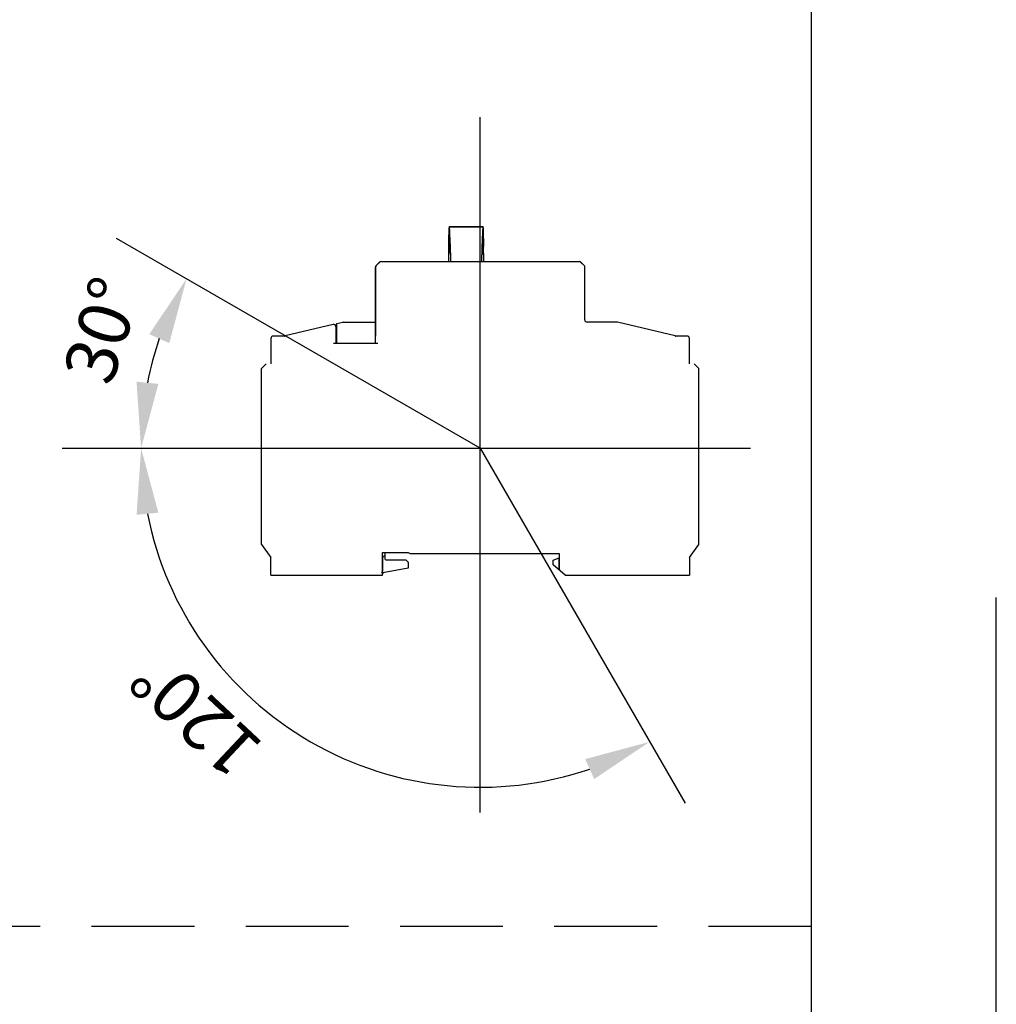
# Model space of a CAD drawing. Units: millimetres. Extents: x 1 to 308, y 0 to 231.
# Drawn here: x 26 to 50, y 145 to 169 of the extents above; entities that cross this region are included whole.
import ezdxf

# ---------------------------------------------------------------- set-up
doc = ezdxf.new("R2010")
doc.units = ezdxf.units.MM
doc.linetypes.add('HIDDEN', pattern=[0.375, 0.25, -0.125])
for name, color, linetype in [('1', 3, 'Continuous'), ('7', 7, 'Continuous'), ('DIM', 7, 'Continuous')]:
    doc.layers.add(name, color=color, linetype=linetype)
doc.styles.add('G', font='ROMANS.shx', dxfattribs={"height": 5, "bigfont": 'GSG1.shx'})

msp = doc.modelspace()

# ---------------------------------------------------------------- linework, layer by layer
at = {"layer": '1'}
msp.add_line((45.616, 187.253), (45.616, 129.253), dxfattribs=at)
at = {"layer": '1', "ltscale": 3}
msp.add_line((50.116, 119.253), (50.116, 155.253), dxfattribs=at)
at = {"layer": '7', "linetype": 'HIDDEN', "ltscale": 10}
msp.add_line((45.616, 147.253), (2.616, 147.253), dxfattribs=at)
at = {"layer": 'DIM', "color": 7}
for p, q in [((37.563, 150.026), (37.563, 166.935)), ((36.81, 164.282), (37.638, 164.282)), ((36.811, 164.272), (37.637, 164.272)), ((36.807, 164.086), (36.807, 164.086)), ((36.813, 164.138), (36.813, 164.14)), ((37.635, 164.138), (37.635, 164.14)), ((37.563, 158.885), (28.723, 163.989)), ((36.805, 163.424), (36.805, 163.803)), ((36.826, 163.852), (36.826, 163.853)), ((37.622, 163.852), (37.622, 163.853)), ((37.642, 163.593), (37.642, 163.803)), ((36.806, 163.615), (36.806, 163.615)), ((36.806, 163.615), (36.806, 163.614)), ((36.806, 163.603), (36.806, 163.602)), ((36.807, 163.739), (36.807, 163.739)), ((36.807, 163.706), (36.807, 163.706)), ((36.818, 163.727), (36.818, 163.727)), ((36.818, 163.727), (36.818, 163.723)), ((36.825, 163.764), (36.825, 163.764)), ((36.825, 163.764), (36.825, 163.759)), ((37.623, 163.764), (37.623, 163.759)), ((37.623, 163.764), (37.623, 163.764)), ((37.63, 163.727), (37.63, 163.723)), ((37.63, 163.727), (37.63, 163.727)), ((37.641, 163.739), (37.641, 163.739)), ((37.641, 163.706), (37.641, 163.706)), ((37.642, 163.615), (37.642, 163.615)), ((37.642, 163.615), (37.642, 163.614)), ((35.035, 163.327), (35.132, 163.424)), ((35.035, 163.327), (35.115, 163.407)), ((35.155, 163.424), (39.971, 163.424)), ((39.995, 163.424), (40.108, 163.31)), ((40.011, 163.407), (40.091, 163.327)), ((35.019, 161.444), (35.019, 163.287)), ((35.019, 163.287), (35.019, 161.614)), ((40.108, 162.01), (40.108, 163.31)), ((33.988, 161.896), (32.82, 161.616)), ((34.08, 161.918), (34.221, 161.952)), ((34.08, 161.444), (34.08, 161.918)), ((34.234, 161.953), (35.019, 161.953)), ((40.893, 161.953), (40.164, 161.953)), ((42.306, 161.616), (40.906, 161.952)), ((34.057, 161.841), (34.057, 161.444)), ((32.474, 161.558), (32.474, 160.936)), ((32.807, 161.614), (32.531, 161.614)), ((32.82, 161.616), (32.807, 161.614)), ((34.001, 161.444), (35.075, 161.444)), ((42.32, 161.614), (42.306, 161.616)), ((42.596, 161.614), (42.32, 161.614)), ((42.652, 160.936), (42.652, 161.558)), ((32.361, 160.936), (32.248, 160.822)), ((42.878, 160.822), (42.765, 160.936)), ((32.248, 156.548), (32.248, 160.822)), ((42.878, 156.548), (42.878, 160.822)), ((27.403, 158.885), (44.14, 158.885)), ((37.563, 158.885), (42.546, 150.254)), ((32.248, 156.548), (32.474, 156.225)), ((42.652, 156.225), (42.878, 156.548)), ((32.474, 155.801), (32.474, 156.225)), ((35.188, 156.35), (35.81, 156.35)), ((35.188, 155.801), (35.188, 156.35)), ((35.188, 156.208), (35.188, 155.896)), ((35.245, 156.35), (35.245, 156.197)), ((35.267, 156.175), (35.754, 156.175)), ((35.81, 156.118), (35.754, 156.175)), ((35.81, 156.35), (35.859, 156.322)), ((35.859, 156.322), (39.486, 156.322)), ((39.339, 156.163), (39.486, 156.22)), ((39.339, 156.05), (39.339, 156.163)), ((39.486, 156.322), (39.486, 155.927)), ((39.486, 155.927), (39.486, 156.208)), ((42.652, 156.225), (42.652, 155.801)), ((35.81, 155.968), (35.235, 155.866)), ((35.81, 156.118), (35.81, 155.968)), ((39.635, 155.801), (39.339, 156.05)), ((32.474, 155.801), (35.188, 155.801)), ((39.635, 155.801), (42.652, 155.801))]:
    msp.add_line(p, q, dxfattribs=at)
for centre, radius, start, end in [((35.075, 163.287), 0.0565, 135, 180), ((35.075, 163.287), 0.0565, 135, 180), ((35.155, 163.367), 0.0565, 90, 135), ((39.971, 163.367), 0.0565, 45, 90), ((34.001, 161.841), 0.0565, 0, 103.4957), ((34.234, 161.897), 0.0565, 90, 103.5), ((40.164, 162.01), 0.0565, 180, 270), ((40.893, 161.897), 0.0565, 76.5043, 90), ((37.563, 158.885), 8.245, 161.1365, 168.8635), ((32.531, 161.558), 0.0565, 90, 180), ((32.807, 161.671), 0.0565, 270, 283.4957), ((42.32, 161.671), 0.0565, 256.5043, 270), ((42.596, 161.558), 0.0565, 0, 90), ((37.563, 158.885), 8.244, 191.1369, 288.8631), ((35.245, 156.208), 0.0565, 90, 180), ((35.267, 156.197), 0.0226, 180, 270), ((35.132, 155.896), 0.0565, 310, 0), ((35.245, 155.81), 0.0565, 100, 163.9768)]:
    msp.add_arc(centre, radius, start, end, dxfattribs=at)
for points in [[(36.81, 164.282), (36.809, 164.28), (36.809, 164.273), (36.809, 164.262), (36.808, 164.247)], [(36.811, 164.272), (36.81, 164.279), (36.81, 164.282), (36.81, 164.282)], [(36.811, 164.272), (36.815, 164.191), (36.818, 164.139)], [(37.63, 164.139), (37.633, 164.191), (37.637, 164.272)], [(37.638, 164.282), (37.638, 164.282), (37.637, 164.279), (37.637, 164.272)], [(37.639, 164.247), (37.639, 164.262), (37.639, 164.273), (37.638, 164.28), (37.638, 164.282)], [(36.806, 164.073), (36.806, 164.073), (36.807, 164.086)], [(36.806, 164.061), (36.806, 164.073)], [(36.806, 163.983), (36.806, 163.986), (36.806, 163.993), (36.806, 164.002), (36.806, 164.013), (36.806, 164.026), (36.806, 164.039), (36.806, 164.051), (36.806, 164.061)], [(36.807, 164.151), (36.808, 164.199), (36.808, 164.247)], [(36.807, 164.073), (36.807, 164.076), (36.807, 164.083), (36.807, 164.092), (36.807, 164.103), (36.807, 164.116), (36.807, 164.129), (36.807, 164.141), (36.807, 164.151)], [(36.807, 164.086), (36.807, 164.078), (36.807, 164.074), (36.807, 164.073), (36.807, 164.073)], [(36.811, 164.137), (36.81, 164.127)], [(36.81, 164.127), (36.81, 164.125), (36.81, 164.124)], [(36.813, 164.119), (36.812, 164.121), (36.81, 164.127)], [(36.81, 164.124), (36.81, 164.109), (36.81, 164.093), (36.81, 164.075), (36.81, 164.057), (36.81, 164.039), (36.81, 164.023)], [(36.813, 164.116), (36.812, 164.117), (36.81, 164.124)], [(36.818, 164.032), (36.817, 164.032), (36.812, 164.028), (36.81, 164.023)], [(36.812, 164.146), (36.812, 164.149), (36.811, 164.148), (36.811, 164.144)], [(36.811, 164.144), (36.811, 164.137)], [(36.813, 164.14), (36.812, 164.146)], [(36.812, 164.145), (36.812, 164.145), (36.812, 164.145), (36.812, 164.143), (36.812, 164.142), (36.812, 164.14), (36.813, 164.14)], [(36.813, 164.14), (36.813, 164.138)], [(36.813, 164.138), (36.813, 164.14)], [(36.813, 164.138), (36.813, 164.127)], [(36.826, 163.853), (36.821, 163.962), (36.816, 164.058), (36.813, 164.138)], [(36.813, 164.127), (36.816, 164.058), (36.818, 164.023)], [(36.818, 164.139), (36.82, 164.092), (36.825, 163.976), (36.831, 163.852)], [(37.617, 163.852), (37.622, 163.976), (37.628, 164.092), (37.63, 164.139)], [(37.635, 164.138), (37.631, 164.058), (37.627, 163.962), (37.622, 163.853)], [(37.63, 164.023), (37.631, 164.058), (37.635, 164.127)], [(37.63, 164.032), (37.631, 164.032), (37.636, 164.028), (37.637, 164.023)], [(37.634, 164.116), (37.636, 164.117), (37.637, 164.124)], [(37.637, 164.144), (37.636, 164.148), (37.636, 164.149), (37.636, 164.146)], [(37.636, 164.146), (37.635, 164.14)], [(37.635, 164.138), (37.635, 164.14), (37.635, 164.142), (37.636, 164.144)], [(37.635, 164.14), (37.635, 164.138)], [(37.635, 164.127), (37.635, 164.138)], [(37.635, 164.119), (37.636, 164.121), (37.637, 164.127)], [(37.636, 164.144), (37.636, 164.145)], [(37.636, 164.145), (37.636, 164.145)], [(37.637, 164.137), (37.637, 164.144)], [(37.637, 164.127), (37.637, 164.137)], [(37.637, 164.124), (37.637, 164.125), (37.637, 164.127)], [(37.637, 164.023), (37.638, 164.039), (37.638, 164.057), (37.638, 164.075), (37.638, 164.093), (37.638, 164.109), (37.637, 164.124)], [(37.639, 164.247), (37.64, 164.199), (37.641, 164.151)], [(37.641, 164.151), (37.64, 164.141), (37.64, 164.129), (37.64, 164.116), (37.64, 164.103), (37.64, 164.092), (37.641, 164.083), (37.641, 164.076), (37.641, 164.073)], [(37.641, 164.073), (37.641, 164.073), (37.641, 164.074), (37.641, 164.078), (37.641, 164.086)], [(37.641, 164.073), (37.641, 164.061)], [(37.641, 164.061), (37.641, 164.051), (37.641, 164.039), (37.641, 164.026), (37.641, 164.013), (37.641, 164.002), (37.641, 163.993), (37.641, 163.986), (37.642, 163.983)], [(36.805, 163.881), (36.805, 163.893)], [(36.805, 163.803), (36.805, 163.806), (36.805, 163.813), (36.805, 163.822), (36.805, 163.834), (36.805, 163.846), (36.805, 163.859), (36.805, 163.871), (36.805, 163.881)], [(36.805, 163.807), (36.805, 163.804), (36.805, 163.803), (36.805, 163.803)], [(36.806, 163.971), (36.806, 163.983)], [(36.806, 163.893), (36.806, 163.896), (36.806, 163.903), (36.806, 163.912), (36.806, 163.924), (36.806, 163.936), (36.806, 163.949), (36.806, 163.961), (36.806, 163.971)], [(36.81, 164.023), (36.812, 163.935), (36.813, 163.846), (36.815, 163.758)], [(36.818, 164.023), (36.821, 163.959), (36.825, 163.853)], [(36.825, 163.853), (36.826, 163.852)], [(36.826, 163.845), (36.826, 163.837), (36.826, 163.83), (36.826, 163.822), (36.826, 163.814), (36.826, 163.806), (36.826, 163.799), (36.826, 163.792), (36.826, 163.786), (36.826, 163.78), (36.826, 163.775), (36.825, 163.771), (36.825, 163.768), (36.825, 163.765), (36.825, 163.764), (36.825, 163.764)], [(36.826, 163.852), (36.826, 163.853)], [(36.826, 163.852), (36.826, 163.852), (36.826, 163.845)], [(36.826, 163.772), (36.826, 163.783), (36.826, 163.797), (36.826, 163.811), (36.826, 163.826), (36.826, 163.84), (36.826, 163.852)], [(37.622, 163.853), (37.627, 163.96), (37.63, 164.023)], [(37.622, 163.852), (37.622, 163.853)], [(37.622, 163.853), (37.622, 163.852)], [(37.622, 163.846), (37.622, 163.852)], [(37.622, 163.852), (37.622, 163.84), (37.622, 163.826), (37.622, 163.811), (37.622, 163.797), (37.622, 163.783), (37.622, 163.772)], [(37.622, 163.768), (37.622, 163.771), (37.622, 163.775), (37.622, 163.779), (37.622, 163.785), (37.622, 163.79), (37.622, 163.796), (37.622, 163.803), (37.622, 163.81), (37.622, 163.817), (37.622, 163.825), (37.622, 163.832), (37.622, 163.839), (37.622, 163.846)], [(37.633, 163.758), (37.634, 163.846), (37.636, 163.935), (37.637, 164.023)], [(37.642, 163.983), (37.642, 163.971)], [(37.642, 163.971), (37.642, 163.961), (37.642, 163.949), (37.642, 163.936), (37.642, 163.924), (37.642, 163.912), (37.642, 163.903), (37.642, 163.896), (37.642, 163.893)], [(37.642, 163.893), (37.642, 163.881)], [(37.642, 163.881), (37.642, 163.871), (37.642, 163.859), (37.642, 163.846), (37.642, 163.834), (37.642, 163.822), (37.642, 163.813), (37.642, 163.806), (37.642, 163.803)], [(37.642, 163.803), (37.642, 163.803), (37.642, 163.804), (37.642, 163.807)], [(36.806, 163.781), (36.806, 163.782), (36.806, 163.785), (36.806, 163.783), (36.806, 163.778)], [(36.806, 163.783), (36.806, 163.783), (36.806, 163.783), (36.806, 163.782), (36.806, 163.781), (36.806, 163.78), (36.806, 163.778)], [(36.806, 163.776), (36.806, 163.781)], [(36.806, 163.778), (36.806, 163.776), (36.806, 163.774), (36.806, 163.772), (36.806, 163.769), (36.806, 163.766), (36.806, 163.763), (36.806, 163.759)], [(36.806, 163.778), (36.806, 163.769)], [(36.806, 163.775), (36.806, 163.776)], [(36.806, 163.776), (36.806, 163.776)], [(36.806, 163.766), (36.806, 163.775)], [(36.806, 163.769), (36.806, 163.745)], [(36.806, 163.767), (36.806, 163.769)], [(36.806, 163.765), (36.806, 163.766), (36.806, 163.766)], [(36.806, 163.754), (36.806, 163.765)], [(36.806, 163.759), (36.806, 163.756), (36.806, 163.752), (36.807, 163.748), (36.807, 163.743), (36.807, 163.739)], [(36.806, 163.745), (36.806, 163.739)], [(36.806, 163.739), (36.806, 163.722), (36.806, 163.706)], [(36.807, 163.706), (36.807, 163.698), (36.807, 163.683), (36.807, 163.669), (36.807, 163.656), (36.807, 163.644), (36.806, 163.635), (36.806, 163.627), (36.806, 163.621)], [(36.806, 163.706), (36.805, 163.698)], [(36.805, 163.698), (36.805, 163.686), (36.805, 163.671), (36.805, 163.655), (36.805, 163.639), (36.805, 163.625), (36.805, 163.615)], [(36.806, 163.694), (36.805, 163.698)], [(36.806, 163.633), (36.806, 163.637)], [(36.806, 163.628), (36.806, 163.63), (36.806, 163.633)], [(36.806, 163.626), (36.806, 163.628)], [(36.806, 163.622), (36.806, 163.626)], [(36.806, 163.617), (36.806, 163.622)], [(36.806, 163.621), (36.806, 163.617), (36.806, 163.615)], [(36.806, 163.614), (36.806, 163.617)], [(36.806, 163.615), (36.806, 163.611)], [(36.805, 163.615), (36.806, 163.613), (36.806, 163.605)], [(36.806, 163.61), (36.806, 163.614)], [(36.806, 163.606), (36.806, 163.61)], [(36.806, 163.602), (36.806, 163.606)], [(36.806, 163.605), (36.806, 163.601), (36.806, 163.602)], [(36.806, 163.752), (36.806, 163.753), (36.806, 163.754)], [(36.807, 163.739), (36.806, 163.752)], [(36.807, 163.706), (36.807, 163.717), (36.807, 163.728), (36.807, 163.739)], [(36.807, 163.701), (36.807, 163.706)], [(36.807, 163.698), (36.807, 163.701)], [(36.807, 163.659), (36.807, 163.668), (36.807, 163.682), (36.807, 163.695), (36.807, 163.698)], [(36.807, 163.655), (36.807, 163.659)], [(36.807, 163.648), (36.807, 163.654), (36.807, 163.655)], [(36.807, 163.643), (36.807, 163.648)], [(36.806, 163.637), (36.807, 163.641), (36.807, 163.643)], [(36.817, 163.762), (36.815, 163.758)], [(36.815, 163.758), (36.815, 163.744), (36.816, 163.732)], [(36.816, 163.732), (36.817, 163.725), (36.817, 163.722), (36.818, 163.723)], [(36.822, 163.766), (36.817, 163.762)], [(36.823, 163.752), (36.82, 163.739), (36.818, 163.727)], [(36.818, 163.727), (36.82, 163.735)], [(36.818, 163.723), (36.818, 163.727)], [(36.82, 163.735), (36.822, 163.747), (36.825, 163.759)], [(36.825, 163.768), (36.822, 163.766)], [(36.824, 163.759), (36.823, 163.752)], [(36.825, 163.764), (36.824, 163.759)], [(36.825, 163.764), (36.826, 163.772)], [(36.825, 163.759), (36.825, 163.764)], [(37.622, 163.772), (37.623, 163.764)], [(37.623, 163.764), (37.623, 163.764), (37.623, 163.766), (37.622, 163.768)], [(37.623, 163.768), (37.626, 163.766)], [(37.623, 163.763), (37.623, 163.764)], [(37.623, 163.764), (37.623, 163.759)], [(37.624, 163.759), (37.623, 163.763)], [(37.623, 163.759), (37.626, 163.747), (37.628, 163.735)], [(37.625, 163.752), (37.624, 163.759)], [(37.63, 163.727), (37.628, 163.739), (37.625, 163.752)], [(37.626, 163.766), (37.631, 163.762)], [(37.628, 163.735), (37.629, 163.727)], [(37.629, 163.727), (37.63, 163.723)], [(37.63, 163.723), (37.631, 163.722), (37.631, 163.725), (37.631, 163.727)], [(37.631, 163.762), (37.633, 163.758)], [(37.631, 163.727), (37.632, 163.732)], [(37.632, 163.732), (37.632, 163.744), (37.633, 163.758)], [(37.641, 163.778), (37.642, 163.779), (37.642, 163.781), (37.642, 163.782), (37.642, 163.782), (37.642, 163.783)], [(37.642, 163.781), (37.641, 163.776)], [(37.641, 163.761), (37.641, 163.764), (37.641, 163.767), (37.641, 163.77), (37.641, 163.772), (37.641, 163.774), (37.641, 163.776), (37.641, 163.778)], [(37.641, 163.776), (37.641, 163.776)], [(37.641, 163.776), (37.641, 163.775)], [(37.641, 163.775), (37.641, 163.766)], [(37.641, 163.766), (37.641, 163.766), (37.641, 163.765)], [(37.641, 163.765), (37.641, 163.754)], [(37.641, 163.739), (37.641, 163.743), (37.641, 163.747), (37.641, 163.751), (37.641, 163.754), (37.641, 163.758), (37.641, 163.761)], [(37.641, 163.754), (37.641, 163.753), (37.641, 163.752)], [(37.641, 163.752), (37.641, 163.739)], [(37.641, 163.739), (37.641, 163.728), (37.641, 163.717), (37.641, 163.706)], [(37.641, 163.62), (37.641, 163.626), (37.641, 163.636), (37.641, 163.648), (37.641, 163.662), (37.641, 163.678), (37.641, 163.696), (37.641, 163.706)], [(37.641, 163.706), (37.641, 163.695), (37.641, 163.682), (37.641, 163.679)], [(37.641, 163.694), (37.642, 163.698)], [(37.641, 163.679), (37.641, 163.676)], [(37.641, 163.676), (37.641, 163.668), (37.641, 163.664)], [(37.641, 163.664), (37.641, 163.66)], [(37.641, 163.66), (37.641, 163.654), (37.641, 163.65)], [(37.641, 163.65), (37.641, 163.646)], [(37.641, 163.646), (37.641, 163.641), (37.641, 163.637)], [(37.641, 163.637), (37.641, 163.634)], [(37.641, 163.634), (37.641, 163.63), (37.641, 163.627)], [(37.641, 163.627), (37.641, 163.626)], [(37.641, 163.626), (37.641, 163.622)], [(37.641, 163.622), (37.641, 163.62)], [(37.642, 163.616), (37.641, 163.62)], [(37.641, 163.62), (37.642, 163.617), (37.642, 163.615)], [(37.642, 163.778), (37.642, 163.783), (37.642, 163.785), (37.642, 163.782), (37.642, 163.781)], [(37.642, 163.769), (37.642, 163.778)], [(37.642, 163.767), (37.642, 163.769)], [(37.642, 163.745), (37.642, 163.769)], [(37.642, 163.739), (37.642, 163.745)], [(37.642, 163.706), (37.642, 163.722), (37.642, 163.739)], [(37.642, 163.698), (37.642, 163.706)], [(37.642, 163.615), (37.642, 163.625), (37.642, 163.639), (37.642, 163.655), (37.642, 163.671), (37.642, 163.686), (37.642, 163.698)], [(37.642, 163.614), (37.642, 163.615)], [(37.642, 163.613), (37.642, 163.615)], [(37.642, 163.615), (37.642, 163.615)], [(37.642, 163.615), (37.642, 163.614)], [(37.642, 163.611), (37.642, 163.614)], [(37.642, 163.605), (37.642, 163.613)], [(37.642, 163.61), (37.642, 163.606)]]:
    msp.add_spline(points, degree=3, dxfattribs=at)
for points, knots in [([(36.831, 163.852), (36.831, 163.849), (36.833, 163.798), (36.837, 163.695), (36.842, 163.555), (36.844, 163.463), (36.844, 163.424)], [0, 0, 0, 0, 0.074126, 1.358034, 2.74306, 3.790716, 3.790716, 3.790716, 3.790716]), ([(37.606, 163.424), (37.606, 163.515), (37.609, 163.655), (37.615, 163.798), (37.617, 163.849), (37.617, 163.852)], [4.095337, 4.095337, 4.095337, 4.095337, 6.527694, 7.811602, 7.88573, 7.88573, 7.88573, 7.88573])]:
    msp.add_open_spline(points, degree=3, knots=knots, dxfattribs=at)
msp.add_open_spline([(37.642, 163.614), (37.642, 163.55), (37.642, 163.487), (37.642, 163.424)], degree=3, dxfattribs=at)
for points in [[(29.518, 161.661), (30.004, 161.441), (30.423, 163.008)], [(29.739, 160.452), (29.208, 160.504), (29.318, 158.885)], [(29.209, 157.267), (29.739, 157.319), (29.319, 158.885)], [(40.118, 151.326), (40.339, 150.841), (41.685, 151.745)]]:
    msp.add_solid(points, dxfattribs=at)

# ---------------------------------------------------------------- texts
at = {"layer": 'DIM', "color": 7, "char_height": 1.25, "attachment_point": 5, "style": 'G'}
for s, insert, rotation in [('30°', (28.529, 161.708), 72.5122), ('120°', (30.759, 152.516), 136.8224)]:
    msp.add_mtext(s, dxfattribs=dict(at, insert=insert, rotation=rotation))

doc.saveas('drawing.dxf')
